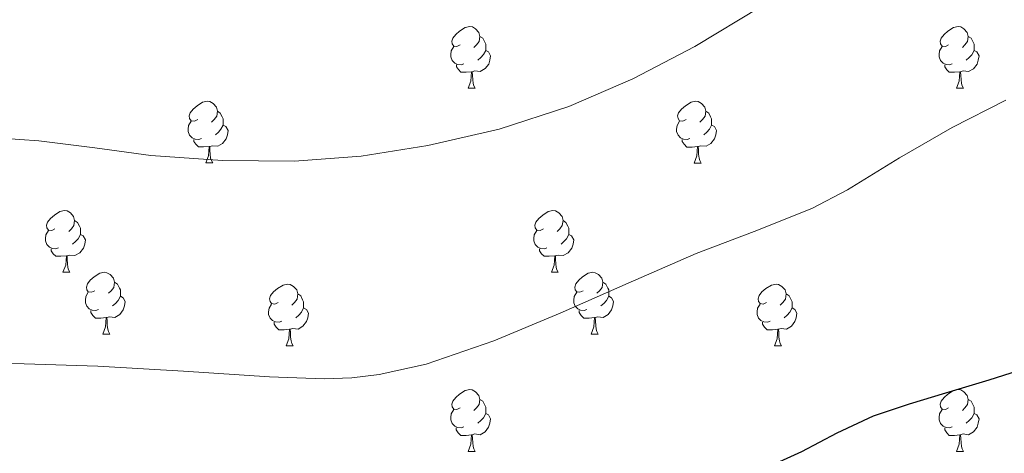
# Model space of a CAD drawing. Units: metres. Extents: x 558669 to 563150, y 4744484 to 4747493.
# Drawn here: x 561402 to 561562, y 4745396 to 4745466 of the extents above; entities that cross this region are included whole.
import ezdxf

# ---------------------------------------------------------------- set-up
doc = ezdxf.new("R2010")
doc.units = ezdxf.units.M
doc.header["$MEASUREMENT"] = 0
for name, color, linetype, lineweight in [('Level 36', 19, 'Continuous', 40), ('Level 4', 36, 'Continuous', 30), ('Level 5', 36, 'Continuous', 0)]:
    doc.layers.add(name, color=color, linetype=linetype, lineweight=lineweight)

msp = doc.modelspace()

# ---------------------------------------------------------------- linework, layer by layer
at = {"layer": 'Level 36', "color": 92, "linetype": 'Continuous', "lineweight": 0}
for points in [[(561473.69, 4745461.94, 0.01), (561473.16, 4745461.68, 0.01), (561472.63, 4745461.74, 0.01), (561472.37, 4745462.1, 0.01), (561472.31, 4745462.53, 0.01), (561472.47, 4745463.05, 0.01), (561472.95, 4745463.64, 0.01), (561473.59, 4745464.18, 0.01), (561474.49, 4745464.76, 0.01), (561475.23, 4745464.92, 0.01), (561475.66, 4745464.86, 0.01), (561476.19, 4745464.55, 0.01), (561476.72, 4745463.96, 0.01), (561476.88, 4745463.32, 0.01), (561476.77, 4745462.48, 0.01), (561476.34, 4745461.94, 0.01), (561475.92, 4745461.52, 0.01)], [(561553.02, 4745461.94, 0.01), (561552.49, 4745461.68, 0.01), (561551.96, 4745461.73, 0.01), (561551.69, 4745462.1, 0.01), (561551.64, 4745462.53, 0.01), (561551.8, 4745463.05, 0.01), (561552.28, 4745463.64, 0.01), (561552.91, 4745464.17, 0.01), (561553.81, 4745464.76, 0.01), (561554.56, 4745464.92, 0.01), (561554.98, 4745464.86, 0.01), (561555.51, 4745464.55, 0.01), (561556.04, 4745463.96, 0.01), (561556.2, 4745463.32, 0.01), (561556.09, 4745462.47, 0.01), (561555.67, 4745461.94, 0.01), (561555.25, 4745461.52, 0.01)], [(561476.88, 4745463.32, 0.01), (561477.35, 4745463.01, 0.01), (561477.67, 4745462.37, 0.01), (561477.83, 4745462.05, 0.01), (561477.83, 4745461.47, 0.01), (561477.83, 4745461.04, 0.01), (561477.46, 4745460.36, 0.01), (561477.04, 4745459.88, 0.01), (561476.56, 4745459.46, 0.01)], [(561556.2, 4745463.32, 0.01), (561556.68, 4745463.01, 0.01), (561556.99, 4745462.37, 0.01), (561557.15, 4745462.05, 0.01), (561557.15, 4745461.47, 0.01), (561557.15, 4745461.04, 0.01), (561556.78, 4745460.35, 0.01), (561556.36, 4745459.87, 0.01), (561555.88, 4745459.45, 0.01)], [(561474.28, 4745458.86, 0.01), (561473.85, 4745458.7, 0.01), (561473.27, 4745458.76, 0.01), (561472.79, 4745458.98, 0.01), (561472.37, 4745459.4, 0.01), (561472.15, 4745459.98, 0.01), (561472.15, 4745460.4, 0.01), (561472.21, 4745460.99, 0.01), (561472.63, 4745461.68, 0.01)], [(561477.83, 4745461.04, 0.01), (561478.28, 4745460.8, 0.01), (561478.63, 4745460.18, 0.01), (561478.52, 4745459.46, 0.01), (561478.31, 4745458.82, 0.01), (561477.72, 4745458.08, 0.01), (561476.93, 4745457.6, 0.01), (561476.08, 4745457.7, 0.01), (561475.65, 4745457.57, 0.01)], [(561553.6, 4745458.86, 0.01), (561553.18, 4745458.7, 0.01), (561552.59, 4745458.76, 0.01), (561552.12, 4745458.97, 0.01), (561551.69, 4745459.4, 0.01), (561551.48, 4745459.98, 0.01), (561551.48, 4745460.4, 0.01), (561551.53, 4745460.99, 0.01), (561551.96, 4745461.68, 0.01)], [(561557.15, 4745461.04, 0.01), (561557.61, 4745460.79, 0.01), (561557.95, 4745460.18, 0.01), (561557.84, 4745459.45, 0.01), (561557.63, 4745458.81, 0.01), (561557.05, 4745458.07, 0.01), (561556.25, 4745457.59, 0.01), (561555.4, 4745457.7, 0.01), (561554.97, 4745457.57, 0.01)], [(561475.54, 4745457.57, 0.01), (561474.65, 4745457.48, 0.01), (561473.8, 4745457.48, 0.01), (561473.38, 4745457.92, 0.01), (561473.06, 4745458.39, 0.01), (561473.06, 4745458.7, 0.01)], [(561474.99, 4745454.88, 0.01), (561475.43, 4745456.04, 0.01), (561475.54, 4745457.57, 0.01), (561475.65, 4745457.57, 0.01), (561475.68, 4745456.98, 0.01), (561475.72, 4745456.3, 0.01), (561475.79, 4745455.68, 0.01), (561475.9, 4745455.28, 0.01), (561476.12, 4745454.88, 0.01)], [(561554.86, 4745457.57, 0.01), (561553.97, 4745457.48, 0.01), (561553.13, 4745457.48, 0.01), (561552.7, 4745457.91, 0.01), (561552.38, 4745458.39, 0.01), (561552.38, 4745458.7, 0.01)], [(561554.32, 4745454.88, 0.01), (561554.75, 4745456.04, 0.01), (561554.86, 4745457.57, 0.01), (561554.97, 4745457.57, 0.01), (561555.01, 4745456.98, 0.01), (561555.04, 4745456.3, 0.01), (561555.11, 4745455.68, 0.01), (561555.23, 4745455.28, 0.01), (561555.44, 4745454.88, 0.01)], [(561474.99, 4745454.88, 0.01), (561476.12, 4745454.88, 0.01)], [(561554.32, 4745454.88, 0.01), (561555.44, 4745454.88, 0.01)], [(561431.05, 4745449.81, 0.01), (561430.52, 4745449.54, 0.01), (561429.99, 4745449.6, 0.01), (561429.73, 4745449.97, 0.01), (561429.67, 4745450.39, 0.01), (561429.83, 4745450.91, 0.01), (561430.31, 4745451.51, 0.01), (561430.95, 4745452.04, 0.01), (561431.85, 4745452.62, 0.01), (561432.59, 4745452.78, 0.01), (561433.02, 4745452.73, 0.01), (561433.55, 4745452.41, 0.01), (561434.08, 4745451.83, 0.01), (561434.24, 4745451.19, 0.01), (561434.13, 4745450.34, 0.01), (561433.7, 4745449.81, 0.01), (561433.28, 4745449.38, 0.01)], [(561510.38, 4745449.8, 0.01), (561509.85, 4745449.54, 0.01), (561509.32, 4745449.6, 0.01), (561509.06, 4745449.96, 0.01), (561509, 4745450.39, 0.01), (561509.16, 4745450.91, 0.01), (561509.64, 4745451.5, 0.01), (561510.28, 4745452.04, 0.01), (561511.18, 4745452.62, 0.01), (561511.92, 4745452.78, 0.01), (561512.35, 4745452.72, 0.01), (561512.88, 4745452.41, 0.01), (561513.41, 4745451.82, 0.01), (561513.57, 4745451.18, 0.01), (561513.46, 4745450.34, 0.01), (561513.03, 4745449.8, 0.01), (561512.61, 4745449.38, 0.01)], [(561434.24, 4745451.19, 0.01), (561434.71, 4745450.87, 0.01), (561435.03, 4745450.23, 0.01), (561435.19, 4745449.91, 0.01), (561435.19, 4745449.33, 0.01), (561435.19, 4745448.91, 0.01), (561434.82, 4745448.22, 0.01), (561434.4, 4745447.74, 0.01), (561433.92, 4745447.32, 0.01)], [(561513.57, 4745451.18, 0.01), (561514.04, 4745450.87, 0.01), (561514.36, 4745450.23, 0.01), (561514.52, 4745449.91, 0.01), (561514.52, 4745449.33, 0.01), (561514.52, 4745448.9, 0.01), (561514.15, 4745448.22, 0.01), (561513.73, 4745447.74, 0.01), (561513.25, 4745447.32, 0.01)], [(561431.64, 4745446.73, 0.01), (561431.21, 4745446.57, 0.01), (561430.63, 4745446.63, 0.01), (561430.15, 4745446.84, 0.01), (561429.73, 4745447.26, 0.01), (561429.51, 4745447.85, 0.01), (561429.51, 4745448.27, 0.01), (561429.57, 4745448.85, 0.01), (561429.99, 4745449.54, 0.01)], [(561510.97, 4745446.72, 0.01), (561510.54, 4745446.56, 0.01), (561509.96, 4745446.62, 0.01), (561509.48, 4745446.84, 0.01), (561509.06, 4745447.26, 0.01), (561508.84, 4745447.84, 0.01), (561508.84, 4745448.26, 0.01), (561508.9, 4745448.85, 0.01), (561509.32, 4745449.54, 0.01)], [(561435.19, 4745448.91, 0.01), (561435.64, 4745448.66, 0.01), (561435.99, 4745448.04, 0.01), (561435.88, 4745447.32, 0.01), (561435.67, 4745446.68, 0.01), (561435.08, 4745445.94, 0.01), (561434.29, 4745445.46, 0.01), (561433.44, 4745445.56, 0.01), (561433.01, 4745445.43, 0.01)], [(561514.52, 4745448.9, 0.01), (561514.97, 4745448.66, 0.01), (561515.32, 4745448.04, 0.01), (561515.21, 4745447.32, 0.01), (561515, 4745446.68, 0.01), (561514.41, 4745445.94, 0.01), (561513.62, 4745445.46, 0.01), (561512.77, 4745445.56, 0.01), (561512.34, 4745445.43, 0.01)], [(561432.9, 4745445.43, 0.01), (561432.01, 4745445.35, 0.01), (561431.16, 4745445.35, 0.01), (561430.74, 4745445.78, 0.01), (561430.42, 4745446.25, 0.01), (561430.42, 4745446.57, 0.01)], [(561512.23, 4745445.43, 0.01), (561511.34, 4745445.34, 0.01), (561510.49, 4745445.34, 0.01), (561510.07, 4745445.78, 0.01), (561509.75, 4745446.25, 0.01), (561509.75, 4745446.56, 0.01)], [(561432.35, 4745442.75, 0.01), (561432.79, 4745443.91, 0.01), (561432.9, 4745445.43, 0.01), (561433.01, 4745445.43, 0.01), (561433.04, 4745444.85, 0.01), (561433.08, 4745444.16, 0.01), (561433.15, 4745443.55, 0.01), (561433.26, 4745443.15, 0.01), (561433.48, 4745442.75, 0.01)], [(561511.68, 4745442.74, 0.01), (561512.12, 4745443.9, 0.01), (561512.23, 4745445.43, 0.01), (561512.34, 4745445.43, 0.01), (561512.37, 4745444.84, 0.01), (561512.41, 4745444.16, 0.01), (561512.48, 4745443.54, 0.01), (561512.59, 4745443.14, 0.01), (561512.81, 4745442.74, 0.01)], [(561432.35, 4745442.75, 0.01), (561433.48, 4745442.75, 0.01)], [(561511.68, 4745442.74, 0.01), (561512.81, 4745442.74, 0.01)], [(561407.86, 4745432.04, 0.01), (561407.34, 4745431.77, 0.01), (561406.8, 4745431.83, 0.01), (561406.54, 4745432.2, 0.01), (561406.48, 4745432.62, 0.01), (561406.64, 4745433.14, 0.01), (561407.12, 4745433.74, 0.01), (561407.76, 4745434.27, 0.01), (561408.66, 4745434.85, 0.01), (561409.4, 4745435.01, 0.01), (561409.83, 4745434.96, 0.01), (561410.36, 4745434.64, 0.01), (561410.89, 4745434.06, 0.01), (561411.05, 4745433.42, 0.01), (561410.94, 4745432.57, 0.01), (561410.52, 4745432.04, 0.01), (561410.1, 4745431.61, 0.01)], [(561487.19, 4745432.04, 0.01), (561486.66, 4745431.77, 0.01), (561486.13, 4745431.83, 0.01), (561485.87, 4745432.2, 0.01), (561485.81, 4745432.62, 0.01), (561485.97, 4745433.14, 0.01), (561486.45, 4745433.74, 0.01), (561487.09, 4745434.27, 0.01), (561487.99, 4745434.85, 0.01), (561488.73, 4745435.01, 0.01), (561489.16, 4745434.96, 0.01), (561489.69, 4745434.64, 0.01), (561490.22, 4745434.06, 0.01), (561490.38, 4745433.42, 0.01), (561490.27, 4745432.57, 0.01), (561489.84, 4745432.04, 0.01), (561489.42, 4745431.61, 0.01)], [(561411.05, 4745433.42, 0.01), (561411.52, 4745433.1, 0.01), (561411.84, 4745432.46, 0.01), (561412, 4745432.14, 0.01), (561412, 4745431.56, 0.01), (561412, 4745431.14, 0.01), (561411.63, 4745430.45, 0.01), (561411.21, 4745429.97, 0.01), (561410.73, 4745429.55, 0.01)], [(561490.38, 4745433.42, 0.01), (561490.85, 4745433.1, 0.01), (561491.17, 4745432.46, 0.01), (561491.33, 4745432.14, 0.01), (561491.33, 4745431.56, 0.01), (561491.33, 4745431.14, 0.01), (561490.96, 4745430.45, 0.01), (561490.54, 4745429.97, 0.01), (561490.06, 4745429.55, 0.01)], [(561408.45, 4745428.96, 0.01), (561408.02, 4745428.8, 0.01), (561407.44, 4745428.86, 0.01), (561406.96, 4745429.07, 0.01), (561406.54, 4745429.49, 0.01), (561406.32, 4745430.08, 0.01), (561406.32, 4745430.5, 0.01), (561406.38, 4745431.08, 0.01), (561406.8, 4745431.77, 0.01)], [(561412, 4745431.14, 0.01), (561412.46, 4745430.89, 0.01), (561412.8, 4745430.27, 0.01), (561412.69, 4745429.55, 0.01), (561412.48, 4745428.91, 0.01), (561411.9, 4745428.17, 0.01), (561411.1, 4745427.69, 0.01), (561410.25, 4745427.79, 0.01), (561409.82, 4745427.66, 0.01)], [(561487.78, 4745428.96, 0.01), (561487.35, 4745428.8, 0.01), (561486.77, 4745428.86, 0.01), (561486.29, 4745429.07, 0.01), (561485.87, 4745429.49, 0.01), (561485.65, 4745430.08, 0.01), (561485.65, 4745430.5, 0.01), (561485.71, 4745431.08, 0.01), (561486.13, 4745431.77, 0.01)], [(561491.33, 4745431.14, 0.01), (561491.78, 4745430.89, 0.01), (561492.13, 4745430.27, 0.01), (561492.02, 4745429.55, 0.01), (561491.81, 4745428.91, 0.01), (561491.22, 4745428.17, 0.01), (561490.43, 4745427.69, 0.01), (561489.58, 4745427.79, 0.01), (561489.15, 4745427.66, 0.01)], [(561409.71, 4745427.66, 0.01), (561408.82, 4745427.58, 0.01), (561407.98, 4745427.58, 0.01), (561407.55, 4745428.01, 0.01), (561407.23, 4745428.48, 0.01), (561407.23, 4745428.8, 0.01)], [(561489.04, 4745427.66, 0.01), (561488.15, 4745427.58, 0.01), (561487.3, 4745427.58, 0.01), (561486.88, 4745428.01, 0.01), (561486.56, 4745428.48, 0.01), (561486.56, 4745428.8, 0.01)], [(561409.16, 4745424.98, 0.01), (561409.6, 4745426.14, 0.01), (561409.71, 4745427.66, 0.01), (561409.82, 4745427.66, 0.01), (561409.86, 4745427.08, 0.01), (561409.89, 4745426.39, 0.01), (561409.96, 4745425.78, 0.01), (561410.08, 4745425.38, 0.01), (561410.29, 4745424.98, 0.01)], [(561488.49, 4745424.98, 0.01), (561488.93, 4745426.14, 0.01), (561489.04, 4745427.66, 0.01), (561489.15, 4745427.66, 0.01), (561489.18, 4745427.08, 0.01), (561489.22, 4745426.39, 0.01), (561489.29, 4745425.78, 0.01), (561489.4, 4745425.38, 0.01), (561489.62, 4745424.98, 0.01)], [(561409.16, 4745424.98, 0.01), (561410.29, 4745424.98, 0.01)], [(561414.34, 4745422, 0.01), (561413.81, 4745421.74, 0.01), (561413.28, 4745421.79, 0.01), (561413.02, 4745422.16, 0.01), (561412.96, 4745422.59, 0.01), (561413.12, 4745423.11, 0.01), (561413.6, 4745423.7, 0.01), (561414.24, 4745424.23, 0.01), (561415.14, 4745424.82, 0.01), (561415.88, 4745424.98, 0.01), (561416.3, 4745424.92, 0.01), (561416.84, 4745424.61, 0.01), (561417.36, 4745424.02, 0.01), (561417.52, 4745423.38, 0.01), (561417.42, 4745422.53, 0.01), (561416.99, 4745422, 0.01), (561416.57, 4745421.58, 0.01)], [(561488.49, 4745424.98, 0.01), (561489.62, 4745424.98, 0.01)], [(561493.67, 4745422, 0.01), (561493.14, 4745421.74, 0.01), (561492.61, 4745421.79, 0.01), (561492.34, 4745422.16, 0.01), (561492.29, 4745422.59, 0.01), (561492.45, 4745423.11, 0.01), (561492.93, 4745423.7, 0.01), (561493.56, 4745424.23, 0.01), (561494.46, 4745424.82, 0.01), (561495.21, 4745424.98, 0.01), (561495.63, 4745424.92, 0.01), (561496.16, 4745424.61, 0.01), (561496.69, 4745424.02, 0.01), (561496.85, 4745423.38, 0.01), (561496.74, 4745422.53, 0.01), (561496.32, 4745422, 0.01), (561495.9, 4745421.58, 0.01)], [(561417.52, 4745423.38, 0.01), (561418, 4745423.07, 0.01), (561418.32, 4745422.43, 0.01), (561418.48, 4745422.11, 0.01), (561418.48, 4745421.53, 0.01), (561418.48, 4745421.1, 0.01), (561418.1, 4745420.41, 0.01), (561417.68, 4745419.93, 0.01), (561417.2, 4745419.51, 0.01)], [(561444.11, 4745420.1, 0.01), (561443.58, 4745419.83, 0.01), (561443.05, 4745419.89, 0.01), (561442.79, 4745420.26, 0.01), (561442.73, 4745420.68, 0.01), (561442.89, 4745421.2, 0.01), (561443.37, 4745421.8, 0.01), (561444.01, 4745422.33, 0.01), (561444.91, 4745422.91, 0.01), (561445.65, 4745423.07, 0.01), (561446.08, 4745423.02, 0.01), (561446.61, 4745422.7, 0.01), (561447.14, 4745422.12, 0.01), (561447.3, 4745421.48, 0.01), (561447.19, 4745420.63, 0.01), (561446.76, 4745420.1, 0.01), (561446.34, 4745419.67, 0.01)], [(561496.85, 4745423.38, 0.01), (561497.33, 4745423.07, 0.01), (561497.64, 4745422.43, 0.01), (561497.8, 4745422.11, 0.01), (561497.8, 4745421.53, 0.01), (561497.8, 4745421.1, 0.01), (561497.43, 4745420.41, 0.01), (561497.01, 4745419.93, 0.01), (561496.53, 4745419.51, 0.01)], [(561523.44, 4745420.1, 0.01), (561522.91, 4745419.83, 0.01), (561522.38, 4745419.89, 0.01), (561522.12, 4745420.26, 0.01), (561522.06, 4745420.68, 0.01), (561522.22, 4745421.2, 0.01), (561522.7, 4745421.8, 0.01), (561523.34, 4745422.33, 0.01), (561524.24, 4745422.91, 0.01), (561524.98, 4745423.07, 0.01), (561525.4, 4745423.02, 0.01), (561525.94, 4745422.7, 0.01), (561526.46, 4745422.12, 0.01), (561526.62, 4745421.48, 0.01), (561526.52, 4745420.63, 0.01), (561526.09, 4745420.1, 0.01), (561525.67, 4745419.67, 0.01)], [(561414.92, 4745418.92, 0.01), (561414.5, 4745418.76, 0.01), (561413.92, 4745418.82, 0.01), (561413.44, 4745419.03, 0.01), (561413.02, 4745419.46, 0.01), (561412.8, 4745420.04, 0.01), (561412.8, 4745420.46, 0.01), (561412.86, 4745421.05, 0.01), (561413.28, 4745421.74, 0.01)], [(561418.48, 4745421.1, 0.01), (561418.93, 4745420.85, 0.01), (561419.28, 4745420.24, 0.01), (561419.16, 4745419.51, 0.01), (561418.96, 4745418.87, 0.01), (561418.37, 4745418.13, 0.01), (561417.58, 4745417.65, 0.01), (561416.72, 4745417.76, 0.01), (561416.3, 4745417.63, 0.01)], [(561447.3, 4745421.48, 0.01), (561447.77, 4745421.16, 0.01), (561448.09, 4745420.52, 0.01), (561448.25, 4745420.2, 0.01), (561448.25, 4745419.62, 0.01), (561448.25, 4745419.2, 0.01), (561447.88, 4745418.51, 0.01), (561447.46, 4745418.03, 0.01), (561446.98, 4745417.61, 0.01)], [(561494.25, 4745418.92, 0.01), (561493.83, 4745418.76, 0.01), (561493.24, 4745418.82, 0.01), (561492.77, 4745419.03, 0.01), (561492.34, 4745419.46, 0.01), (561492.13, 4745420.04, 0.01), (561492.13, 4745420.46, 0.01), (561492.18, 4745421.05, 0.01), (561492.61, 4745421.74, 0.01)], [(561497.8, 4745421.1, 0.01), (561498.26, 4745420.85, 0.01), (561498.6, 4745420.24, 0.01), (561498.49, 4745419.51, 0.01), (561498.28, 4745418.87, 0.01), (561497.7, 4745418.13, 0.01), (561496.9, 4745417.65, 0.01), (561496.05, 4745417.76, 0.01), (561495.62, 4745417.63, 0.01)], [(561526.62, 4745421.48, 0.01), (561527.1, 4745421.16, 0.01), (561527.42, 4745420.52, 0.01), (561527.58, 4745420.2, 0.01), (561527.58, 4745419.62, 0.01), (561527.58, 4745419.2, 0.01), (561527.2, 4745418.51, 0.01), (561526.78, 4745418.03, 0.01), (561526.3, 4745417.61, 0.01)], [(561444.7, 4745417.02, 0.01), (561444.27, 4745416.86, 0.01), (561443.69, 4745416.92, 0.01), (561443.21, 4745417.13, 0.01), (561442.79, 4745417.55, 0.01), (561442.57, 4745418.14, 0.01), (561442.57, 4745418.56, 0.01), (561442.63, 4745419.14, 0.01), (561443.05, 4745419.83, 0.01)], [(561448.25, 4745419.2, 0.01), (561448.7, 4745418.95, 0.01), (561449.05, 4745418.33, 0.01), (561448.94, 4745417.61, 0.01), (561448.73, 4745416.97, 0.01), (561448.14, 4745416.23, 0.01), (561447.35, 4745415.75, 0.01), (561446.5, 4745415.85, 0.01), (561446.07, 4745415.72, 0.01)], [(561524.02, 4745417.02, 0.01), (561523.6, 4745416.86, 0.01), (561523.02, 4745416.92, 0.01), (561522.54, 4745417.13, 0.01), (561522.12, 4745417.55, 0.01), (561521.9, 4745418.14, 0.01), (561521.9, 4745418.56, 0.01), (561521.96, 4745419.14, 0.01), (561522.38, 4745419.83, 0.01)], [(561527.58, 4745419.2, 0.01), (561528.03, 4745418.95, 0.01), (561528.38, 4745418.33, 0.01), (561528.26, 4745417.61, 0.01), (561528.06, 4745416.97, 0.01), (561527.47, 4745416.23, 0.01), (561526.68, 4745415.75, 0.01), (561525.82, 4745415.85, 0.01), (561525.4, 4745415.72, 0.01)], [(561416.18, 4745417.63, 0.01), (561415.3, 4745417.54, 0.01), (561414.45, 4745417.54, 0.01), (561414.02, 4745417.97, 0.01), (561413.7, 4745418.45, 0.01), (561413.7, 4745418.76, 0.01)], [(561415.64, 4745414.94, 0.01), (561416.08, 4745416.1, 0.01), (561416.18, 4745417.63, 0.01), (561416.3, 4745417.63, 0.01), (561416.33, 4745417.04, 0.01), (561416.36, 4745416.36, 0.01), (561416.44, 4745415.74, 0.01), (561416.55, 4745415.34, 0.01), (561416.76, 4745414.94, 0.01)], [(561495.51, 4745417.63, 0.01), (561494.62, 4745417.54, 0.01), (561493.78, 4745417.54, 0.01), (561493.35, 4745417.97, 0.01), (561493.03, 4745418.45, 0.01), (561493.03, 4745418.76, 0.01)], [(561494.97, 4745414.94, 0.01), (561495.4, 4745416.1, 0.01), (561495.51, 4745417.63, 0.01), (561495.62, 4745417.63, 0.01), (561495.66, 4745417.04, 0.01), (561495.69, 4745416.36, 0.01), (561495.76, 4745415.74, 0.01), (561495.88, 4745415.34, 0.01), (561496.09, 4745414.94, 0.01)], [(561445.96, 4745415.72, 0.01), (561445.07, 4745415.64, 0.01), (561444.22, 4745415.64, 0.01), (561443.8, 4745416.07, 0.01), (561443.48, 4745416.54, 0.01), (561443.48, 4745416.86, 0.01)], [(561525.28, 4745415.72, 0.01), (561524.4, 4745415.64, 0.01), (561523.55, 4745415.64, 0.01), (561523.12, 4745416.07, 0.01), (561522.8, 4745416.54, 0.01), (561522.8, 4745416.86, 0.01)], [(561415.64, 4745414.94, 0.01), (561416.76, 4745414.94, 0.01)], [(561445.41, 4745413.04, 0.01), (561445.85, 4745414.2, 0.01), (561445.96, 4745415.72, 0.01), (561446.07, 4745415.72, 0.01), (561446.1, 4745415.14, 0.01), (561446.14, 4745414.45, 0.01), (561446.21, 4745413.84, 0.01), (561446.32, 4745413.44, 0.01), (561446.54, 4745413.04, 0.01)], [(561494.97, 4745414.94, 0.01), (561496.09, 4745414.94, 0.01)], [(561524.74, 4745413.04, 0.01), (561525.18, 4745414.2, 0.01), (561525.28, 4745415.72, 0.01), (561525.4, 4745415.72, 0.01), (561525.43, 4745415.14, 0.01), (561525.46, 4745414.45, 0.01), (561525.54, 4745413.84, 0.01), (561525.65, 4745413.44, 0.01), (561525.86, 4745413.04, 0.01)], [(561445.41, 4745413.04, 0.01), (561446.54, 4745413.04, 0.01)], [(561524.74, 4745413.04, 0.01), (561525.86, 4745413.04, 0.01)], [(561473.69, 4745402.95, 0.01), (561473.16, 4745402.69, 0.01), (561472.63, 4745402.74, 0.01), (561472.36, 4745403.11, 0.01), (561472.31, 4745403.54, 0.01), (561472.47, 4745404.06, 0.01), (561472.95, 4745404.65, 0.01), (561473.58, 4745405.18, 0.01), (561474.48, 4745405.77, 0.01), (561475.23, 4745405.93, 0.01), (561475.65, 4745405.87, 0.01), (561476.18, 4745405.56, 0.01), (561476.71, 4745404.97, 0.01), (561476.87, 4745404.33, 0.01), (561476.76, 4745403.48, 0.01), (561476.34, 4745402.95, 0.01), (561475.92, 4745402.53, 0.01)], [(561553.02, 4745402.95, 0.01), (561552.49, 4745402.69, 0.01), (561551.96, 4745402.74, 0.01), (561551.69, 4745403.11, 0.01), (561551.64, 4745403.54, 0.01), (561551.8, 4745404.06, 0.01), (561552.28, 4745404.65, 0.01), (561552.91, 4745405.18, 0.01), (561553.81, 4745405.77, 0.01), (561554.56, 4745405.93, 0.01), (561554.98, 4745405.87, 0.01), (561555.51, 4745405.56, 0.01), (561556.04, 4745404.97, 0.01), (561556.2, 4745404.33, 0.01), (561556.09, 4745403.48, 0.01), (561555.67, 4745402.95, 0.01), (561555.25, 4745402.53, 0.01)], [(561476.87, 4745404.33, 0.01), (561477.35, 4745404.02, 0.01), (561477.66, 4745403.38, 0.01), (561477.82, 4745403.06, 0.01), (561477.82, 4745402.48, 0.01), (561477.82, 4745402.05, 0.01), (561477.45, 4745401.36, 0.01), (561477.03, 4745400.88, 0.01), (561476.55, 4745400.46, 0.01)], [(561556.2, 4745404.33, 0.01), (561556.68, 4745404.02, 0.01), (561556.99, 4745403.38, 0.01), (561557.15, 4745403.06, 0.01), (561557.15, 4745402.48, 0.01), (561557.15, 4745402.05, 0.01), (561556.78, 4745401.36, 0.01), (561556.36, 4745400.88, 0.01), (561555.88, 4745400.46, 0.01)], [(561474.27, 4745399.87, 0.01), (561473.85, 4745399.71, 0.01), (561473.26, 4745399.77, 0.01), (561472.79, 4745399.98, 0.01), (561472.36, 4745400.41, 0.01), (561472.15, 4745400.99, 0.01), (561472.15, 4745401.41, 0.01), (561472.2, 4745402, 0.01), (561472.63, 4745402.69, 0.01)], [(561477.82, 4745402.05, 0.01), (561478.28, 4745401.8, 0.01), (561478.62, 4745401.19, 0.01), (561478.51, 4745400.46, 0.01), (561478.3, 4745399.82, 0.01), (561477.72, 4745399.08, 0.01), (561476.92, 4745398.6, 0.01), (561476.07, 4745398.71, 0.01), (561475.64, 4745398.58, 0.01)], [(561553.6, 4745399.87, 0.01), (561553.18, 4745399.71, 0.01), (561552.59, 4745399.77, 0.01), (561552.12, 4745399.98, 0.01), (561551.69, 4745400.41, 0.01), (561551.48, 4745400.99, 0.01), (561551.48, 4745401.41, 0.01), (561551.53, 4745402, 0.01), (561551.96, 4745402.69, 0.01)], [(561557.15, 4745402.05, 0.01), (561557.61, 4745401.8, 0.01), (561557.95, 4745401.19, 0.01), (561557.84, 4745400.46, 0.01), (561557.63, 4745399.82, 0.01), (561557.05, 4745399.08, 0.01), (561556.25, 4745398.6, 0.01), (561555.4, 4745398.71, 0.01), (561554.97, 4745398.58, 0.01)], [(561475.53, 4745398.58, 0.01), (561474.64, 4745398.49, 0.01), (561473.8, 4745398.49, 0.01), (561473.37, 4745398.92, 0.01), (561473.05, 4745399.4, 0.01), (561473.05, 4745399.71, 0.01)], [(561474.99, 4745395.89, 0.01), (561475.42, 4745397.05, 0.01), (561475.53, 4745398.58, 0.01), (561475.64, 4745398.58, 0.01), (561475.68, 4745397.99, 0.01), (561475.71, 4745397.31, 0.01), (561475.78, 4745396.69, 0.01), (561475.9, 4745396.29, 0.01), (561476.11, 4745395.89, 0.01)], [(561554.86, 4745398.58, 0.01), (561553.97, 4745398.49, 0.01), (561553.13, 4745398.49, 0.01), (561552.7, 4745398.92, 0.01), (561552.38, 4745399.4, 0.01), (561552.38, 4745399.71, 0.01)], [(561554.32, 4745395.89, 0.01), (561554.75, 4745397.05, 0.01), (561554.86, 4745398.58, 0.01), (561554.97, 4745398.58, 0.01), (561555.01, 4745397.99, 0.01), (561555.04, 4745397.31, 0.01), (561555.11, 4745396.69, 0.01), (561555.23, 4745396.29, 0.01), (561555.44, 4745395.89, 0.01)], [(561474.99, 4745395.89, 0.01), (561476.11, 4745395.89, 0.01)], [(561554.32, 4745395.89, 0.01), (561555.44, 4745395.89, 0.01)]]:
    msp.add_polyline3d(points, dxfattribs=at)
at = {"layer": 'Level 4', "color": 36, "linetype": 'Continuous', "lineweight": 30}
msp.add_polyline3d([(561524.98, 4745393.97, 650.01), (561529.17, 4745395.87, 650.01), (561534.92, 4745398.9, 650.01), (561540.79, 4745401.66, 650.01), (561546.65, 4745403.6, 650.01), (561552.55, 4745405.41, 650.01), (561559.59, 4745407.53, 650.01), (561566.61, 4745409.71, 650.01)], dxfattribs=at)
at = {"layer": 'Level 5', "color": 36, "linetype": 'Continuous', "lineweight": 0}
for points in [[(561399.06, 4745446.77, 640.01), (561405.25, 4745446.34, 640.01), (561414.34, 4745445.2, 640.01), (561423.43, 4745443.97, 640.01), (561435.08, 4745443.15, 640.01), (561446.76, 4745443.04, 640.01), (561457.62, 4745443.83, 640.01), (561468.45, 4745445.57, 640.01), (561480.03, 4745448.22, 640.01), (561491.3, 4745451.93, 640.01), (561501.74, 4745456.44, 640.01), (561511.78, 4745461.66, 640.01), (561522.56, 4745468.17, 640.01), (561533.32, 4745474.65, 640.01), (561538.69, 4745477.48, 640.01), (561544.04, 4745480.35, 640.01), (561552.88, 4745486.17, 640.01), (561561.67, 4745492.09, 640.01), (561571.03, 4745497.66, 640.01)], [(561390.87, 4745410.35, 645.01), (561402.84, 4745410.1, 645.01), (561414.8, 4745409.71, 645.01), (561428.74, 4745408.91, 645.01), (561442.68, 4745408.02, 645.01), (561451.6, 4745407.7, 645.01), (561456.07, 4745407.84, 645.01), (561460.53, 4745408.37, 645.01), (561468.13, 4745410.08, 645.01), (561479.14, 4745413.84, 645.01), (561489.91, 4745418.32, 645.01), (561500.96, 4745423.2, 645.01), (561511.99, 4745428.05, 645.01), (561521.41, 4745431.61, 645.01), (561530.77, 4745435.34, 645.01), (561536.6, 4745438.41, 645.01), (561545.04, 4745443.58, 645.01), (561553.59, 4745448.52, 645.01), (561562.32, 4745452.94, 645.01)]]:
    msp.add_polyline3d(points, dxfattribs=at)

doc.saveas('drawing.dxf')
